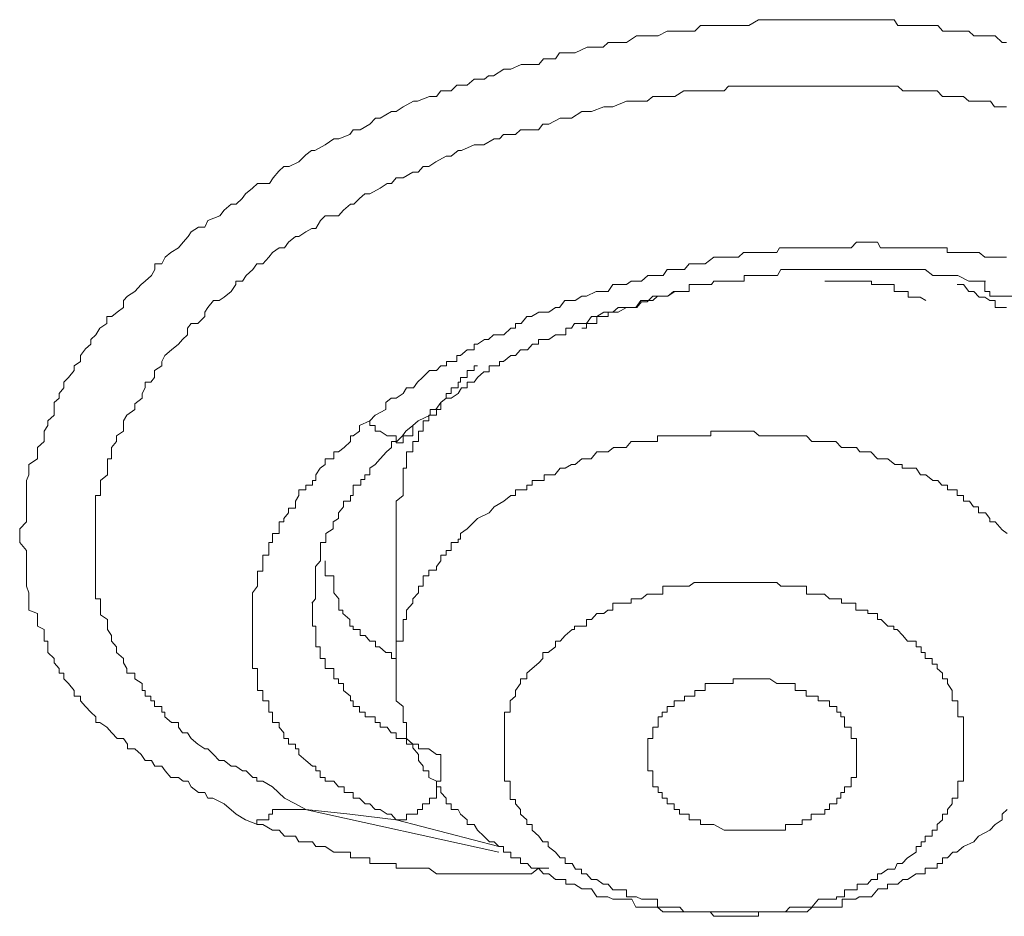
# Model space of a CAD drawing. Units: inches. Extents: x -600 to 570, y -123 to 722.
# Drawn here: x -17 to -13, y 548 to 552 of the extents above; entities that cross this region are included whole.
import ezdxf

# ---------------------------------------------------------------- set-up
doc = ezdxf.new("R2010")
doc.units = ezdxf.units.IN
doc.header["$MEASUREMENT"] = 0
doc.layers.add('图层 1', color=7, linetype='Continuous')

msp = doc.modelspace()

# ---------------------------------------------------------------- linework, layer by layer
at = {"layer": '图层 1', "color": 7, "lineweight": 9}
for points in [[(-15.962, 548.7363), (-16.0129, 548.7557), (-16.0517, 548.7799), (-16.1026, 548.8235), (-16.151, 548.8477), (-16.1728, 548.8477), (-16.185, 548.872), (-16.2116, 548.872), (-16.2431, 548.8962), (-16.2552, 548.9204), (-16.277, 548.9204), (-16.2964, 548.935), (-16.3279, 548.935), (-16.3521, 548.964), (-16.3667, 548.9834), (-16.3958, 548.9834), (-16.4103, 549.0076), (-16.4369, 549.0076), (-16.4539, 549.0319), (-16.4806, 549.0561), (-16.5121, 549.0561), (-16.5121, 549.0755), (-16.529, 549.0997), (-16.5557, 549.0997), (-16.5775, 549.1239), (-16.5993, 549.1482), (-16.6284, 549.1676), (-16.6453, 549.1676), (-16.6453, 549.1918), (-16.6671, 549.2112), (-16.6889, 549.2354), (-16.7107, 549.2596), (-16.7107, 549.279), (-16.7374, 549.279), (-16.7374, 549.3032), (-16.7616, 549.3323), (-16.781, 549.3517), (-16.781, 549.3759), (-16.8004, 549.3759), (-16.8004, 549.3953), (-16.8222, 549.4195), (-16.8222, 549.4389), (-16.8488, 549.4632), (-16.8488, 549.4874), (-16.8488, 549.5116), (-16.8634, 549.5116), (-16.8634, 549.5358), (-16.8634, 549.5601), (-16.8925, 549.5746), (-16.8925, 549.6037), (-16.8925, 549.6279), (-16.9288, 549.6425), (-16.9288, 549.6715), (-16.9288, 549.6909), (-16.9288, 549.7151), (-16.9385, 549.7442), (-16.9385, 549.7588), (-16.9385, 549.7878), (-16.9385, 549.8072), (-16.9385, 549.8266), (-16.9385, 549.8508), (-16.9385, 549.8751), (-16.9385, 549.8944), (-16.9676, 549.9284), (-16.9676, 549.9429), (-16.9676, 549.9671), (-16.9676, 549.9865), (-16.9385, 550.0156), (-16.9385, 550.0301), (-16.9385, 550.0544), (-16.9385, 550.0786), (-16.9385, 550.1028), (-16.9385, 550.127), (-16.9385, 550.1513), (-16.9385, 550.1707), (-16.9385, 550.19), (-16.9288, 550.2143), (-16.9288, 550.2433), (-16.9288, 550.2579), (-16.8925, 550.2821), (-16.8925, 550.3112), (-16.8925, 550.3306), (-16.8634, 550.3548), (-16.8634, 550.379), (-16.8634, 550.3984), (-16.8488, 550.4226), (-16.8488, 550.442), (-16.8222, 550.4663), (-16.8222, 550.4905), (-16.8222, 550.5196), (-16.8004, 550.5389), (-16.8004, 550.5583), (-16.781, 550.5826), (-16.781, 550.6068), (-16.7616, 550.6262), (-16.7374, 550.6553), (-16.7374, 550.6746), (-16.7107, 550.694), (-16.7107, 550.7182), (-16.6889, 550.7473), (-16.6671, 550.7667), (-16.6671, 550.7861), (-16.6453, 550.8055), (-16.6284, 550.8345), (-16.5993, 550.8539), (-16.5993, 550.883), (-16.5775, 550.883), (-16.5557, 550.9024), (-16.529, 550.9218), (-16.529, 550.9509), (-16.5121, 550.9702), (-16.4806, 550.9896), (-16.4539, 551.0187), (-16.4369, 551.0332), (-16.4103, 551.0575), (-16.3958, 551.0817), (-16.3958, 551.1059), (-16.3667, 551.1059), (-16.3521, 551.135), (-16.3279, 551.1544), (-16.2964, 551.1738), (-16.277, 551.198), (-16.2552, 551.2222), (-16.2431, 551.2416), (-16.2116, 551.261), (-16.185, 551.261), (-16.1728, 551.2901), (-16.122, 551.3094), (-16.1026, 551.3337), (-16.0735, 551.3579), (-16.0517, 551.3579), (-16.0275, 551.3821), (-16.0129, 551.4015), (-15.9838, 551.4257), (-15.962, 551.4451), (-15.9112, 551.4451), (-15.8966, 551.4694), (-15.8724, 551.4984), (-15.8506, 551.5178), (-15.8288, 551.5178), (-15.7876, 551.5372), (-15.7585, 551.5663), (-15.7343, 551.5857), (-15.7197, 551.5857), (-15.6761, 551.6099), (-15.6398, 551.6341), (-15.618, 551.6341), (-15.5719, 551.6535), (-15.5574, 551.6729), (-15.5283, 551.6729), (-15.4871, 551.6971), (-15.4629, 551.7214), (-15.4435, 551.7214), (-15.3951, 551.7504), (-15.3757, 551.7504), (-15.3466, 551.7698), (-15.303, 551.794), (-15.286, 551.794), (-15.2352, 551.8134), (-15.2061, 551.8134), (-15.1867, 551.8377), (-15.1431, 551.8377), (-15.1189, 551.8619), (-15.0752, 551.8619), (-15.0462, 551.8861), (-15.0026, 551.8861), (-14.9856, 551.9006), (-14.9638, 551.9006), (-14.9202, 551.9297), (-14.8911, 551.9297), (-14.8475, 551.9491), (-14.8233, 551.9491), (-14.7724, 551.9491), (-14.753, 551.9733), (-14.7021, 551.9733), (-14.6851, 551.9976), (-14.6343, 551.9976), (-14.6197, 551.9976), (-14.5688, 552.0218), (-14.547, 552.0218), (-14.501, 552.0218), (-14.4792, 552.0412), (-14.438, 552.0412), (-14.4017, 552.0412), (-14.3605, 552.0703), (-14.3387, 552.0703), (-14.2902, 552.0703), (-14.2684, 552.0703), (-14.2296, 552.0896), (-14.1787, 552.0896), (-14.1569, 552.0896), (-14.1133, 552.0896), (-14.0891, 552.1139), (-14.0455, 552.1139), (-14.0334, 552.1139), (-13.968, 552.1139), (-13.951, 552.1139), (-13.9074, 552.1139), (-13.8856, 552.1139), (-13.8444, 552.1381), (-13.8129, 552.1381), (-13.7668, 552.1381), (-13.7523, 552.1381), (-13.7111, 552.1381), (-13.6893, 552.1381), (-13.6433, 552.1381), (-13.6215, 552.1381), (-13.5633, 552.1381), (-13.5439, 552.1381), (-13.4955, 552.1381), (-13.4809, 552.1381), (-13.4301, 552.1381), (-13.4179, 552.1381), (-13.3671, 552.1381), (-13.3404, 552.1381), (-13.3283, 552.1381), (-13.2701, 552.1381), (-13.2556, 552.1139), (-13.212, 552.1139), (-13.1805, 552.1139), (-13.1587, 552.1139), (-13.1078, 552.1139), (-13.086, 552.1139), (-13.0642, 552.0896), (-13.0278, 552.0896), (-13.0036, 552.0896), (-12.9552, 552.0896), (-12.9334, 552.0703), (-12.9115, 552.0703), (-12.8873, 552.0703), (-12.8437, 552.0703), (-12.8146, 552.0412), (-12.7952, 552.0412)], [(-15.7585, 548.7993), (-15.8021, 548.8235), (-15.8482, 548.8477), (-15.899, 548.8962), (-15.9402, 548.9204), (-15.9645, 548.9204), (-15.9645, 548.935), (-15.9814, 548.935), (-16.0105, 548.964), (-16.025, 548.964), (-16.0541, 548.9834), (-16.0735, 548.9834), (-16.1026, 549.0076), (-16.1244, 549.0076), (-16.1486, 549.0319), (-16.1728, 549.0561), (-16.185, 549.0561), (-16.214, 549.0755), (-16.2431, 549.0997), (-16.2576, 549.1239), (-16.2794, 549.1239), (-16.2964, 549.1482), (-16.2964, 549.1676), (-16.3255, 549.1676), (-16.3546, 549.1918), (-16.3546, 549.2112), (-16.3667, 549.2112), (-16.3667, 549.2354), (-16.3982, 549.2354), (-16.3982, 549.2596), (-16.4127, 549.2596), (-16.4127, 549.279), (-16.4369, 549.279), (-16.4369, 549.3032), (-16.4491, 549.3032), (-16.4491, 549.3323), (-16.4806, 549.3517), (-16.4806, 549.3759), (-16.5145, 549.3759), (-16.5145, 549.3953), (-16.529, 549.4195), (-16.529, 549.4389), (-16.5581, 549.4632), (-16.5581, 549.4874), (-16.5799, 549.5116), (-16.5799, 549.5358), (-16.5969, 549.5601), (-16.5969, 549.5746), (-16.5969, 549.6037), (-16.6259, 549.6231), (-16.6259, 549.6425), (-16.6259, 549.6715), (-16.6259, 549.6909), (-16.6477, 549.6909), (-16.6477, 549.7151), (-16.6477, 549.7442), (-16.6477, 549.7588), (-16.6477, 549.7878), (-16.6477, 549.8072), (-16.6477, 549.8266), (-16.6477, 549.8508), (-16.6477, 549.8751), (-16.6477, 549.8944), (-16.6477, 549.9284), (-16.6477, 549.9429), (-16.6477, 549.9671), (-16.6477, 549.9865), (-16.6477, 550.0156), (-16.6477, 550.0301), (-16.6477, 550.0544), (-16.6477, 550.0786), (-16.6477, 550.1028), (-16.6477, 550.127), (-16.6259, 550.127), (-16.6259, 550.1513), (-16.6259, 550.1707), (-16.6259, 550.19), (-16.5969, 550.2143), (-16.5969, 550.2433), (-16.5969, 550.2579), (-16.5969, 550.2821), (-16.5799, 550.2821), (-16.5799, 550.3112), (-16.5799, 550.3306), (-16.5581, 550.3548), (-16.5581, 550.379), (-16.529, 550.3984), (-16.529, 550.4226), (-16.529, 550.442), (-16.5145, 550.4663), (-16.4806, 550.4905), (-16.4806, 550.5147), (-16.4491, 550.5389), (-16.4491, 550.5583), (-16.4369, 550.5826), (-16.4369, 550.6068), (-16.4127, 550.6068), (-16.3982, 550.6262), (-16.3982, 550.6553), (-16.3667, 550.6746), (-16.3667, 550.694), (-16.3546, 550.7182), (-16.3255, 550.7425), (-16.2964, 550.7667), (-16.2794, 550.7861), (-16.2576, 550.8055), (-16.2576, 550.8345), (-16.2431, 550.8539), (-16.214, 550.8539), (-16.185, 550.883), (-16.185, 550.9024), (-16.1728, 550.9218), (-16.1486, 550.9509), (-16.1244, 550.9509), (-16.1026, 550.9654), (-16.0735, 550.9896), (-16.0541, 551.0187), (-16.0541, 551.0332), (-16.025, 551.0332), (-16.0105, 551.0575), (-15.9814, 551.0817), (-15.9645, 551.1059), (-15.9402, 551.1059), (-15.9136, 551.135), (-15.899, 551.1544), (-15.87, 551.1738), (-15.8482, 551.1738), (-15.8312, 551.198), (-15.8021, 551.2222), (-15.7876, 551.2222), (-15.7585, 551.2416), (-15.7319, 551.2561), (-15.7149, 551.2561), (-15.6955, 551.2901), (-15.6761, 551.3094), (-15.6204, 551.3094), (-15.5986, 551.3337), (-15.5695, 551.3579), (-15.555, 551.3579), (-15.5308, 551.3821), (-15.509, 551.4015), (-15.4871, 551.4015), (-15.4435, 551.4257), (-15.4145, 551.4451), (-15.3951, 551.4451), (-15.3757, 551.4694), (-15.3466, 551.4694), (-15.3054, 551.4936), (-15.2836, 551.4936), (-15.2618, 551.5178), (-15.2376, 551.5178), (-15.2085, 551.5372), (-15.1649, 551.5614), (-15.1431, 551.5614), (-15.114, 551.5857), (-15.0995, 551.5857), (-15.0462, 551.6099), (-15.0316, 551.6099), (-15.005, 551.6099), (-14.9614, 551.6341), (-14.9396, 551.6341), (-14.9226, 551.6535), (-14.8717, 551.6535), (-14.8499, 551.6729), (-14.8208, 551.6729), (-14.7748, 551.6729), (-14.7554, 551.6971), (-14.7312, 551.6971), (-14.6827, 551.7214), (-14.6585, 551.7214), (-14.6343, 551.7214), (-14.5907, 551.7504), (-14.5713, 551.7504), (-14.5495, 551.7504), (-14.4986, 551.7698), (-14.4816, 551.7698), (-14.4598, 551.7698), (-14.4017, 551.794), (-14.3823, 551.794), (-14.358, 551.794), (-14.3144, 551.794), (-14.2902, 551.8134), (-14.249, 551.8134), (-14.2272, 551.8134), (-14.1981, 551.8134), (-14.1594, 551.8377), (-14.1376, 551.8377), (-14.1158, 551.8377), (-14.0649, 551.8377), (-14.0431, 551.8377), (-13.9898, 551.8377), (-13.9704, 551.857), (-13.9486, 551.857), (-13.905, 551.857), (-13.888, 551.857), (-13.8662, 551.857), (-13.8153, 551.857), (-13.7935, 551.857), (-13.7644, 551.857), (-13.7329, 551.857), (-13.7111, 551.857), (-13.6602, 551.857), (-13.6409, 551.857), (-13.6166, 551.857), (-13.5657, 551.857), (-13.5439, 551.857), (-13.5149, 551.857), (-13.4931, 551.857), (-13.4494, 551.857), (-13.4325, 551.857), (-13.4179, 551.857), (-13.3671, 551.857), (-13.3404, 551.857), (-13.3234, 551.857), (-13.2992, 551.857), (-13.2556, 551.857), (-13.2338, 551.8377), (-13.2144, 551.8377), (-13.1781, 551.8377), (-13.1393, 551.8377), (-13.1078, 551.8377), (-13.0884, 551.8377), (-13.0666, 551.8134), (-13.0448, 551.8134), (-13.0012, 551.8134), (-12.977, 551.8134), (-12.9552, 551.794), (-12.9334, 551.794), (-12.914, 551.794), (-12.8631, 551.794), (-12.8461, 551.7698), (-12.817, 551.7698), (-12.7952, 551.7698)], [(-12.7952, 551.135), (-12.8146, 551.135), (-12.8437, 551.135), (-12.8655, 551.135), (-12.8873, 551.135), (-12.9115, 551.1544), (-12.9334, 551.1544), (-12.9552, 551.1544), (-12.977, 551.1544), (-13.0036, 551.1544), (-13.0278, 551.1544), (-13.0472, 551.1544), (-13.0472, 551.1738), (-13.0642, 551.1738), (-13.0884, 551.1738), (-13.1078, 551.1738), (-13.1369, 551.1738), (-13.1611, 551.1738), (-13.1805, 551.1738), (-13.212, 551.1738), (-13.2338, 551.1738), (-13.2556, 551.1738), (-13.2701, 551.1738), (-13.2968, 551.1738), (-13.3283, 551.1738), (-13.3404, 551.198), (-13.3671, 551.198), (-13.3816, 551.198), (-13.4179, 551.198), (-13.4301, 551.198), (-13.4519, 551.1738), (-13.4809, 551.1738), (-13.4955, 551.1738), (-13.5124, 551.1738), (-13.5439, 551.1738), (-13.5633, 551.1738), (-13.5924, 551.1738), (-13.6215, 551.1738), (-13.6602, 551.1738), (-13.6893, 551.1738), (-13.7111, 551.1738), (-13.7305, 551.1738), (-13.7547, 551.1738), (-13.7668, 551.1544), (-13.7935, 551.1544), (-13.8129, 551.1544), (-13.8444, 551.1544), (-13.8638, 551.1544), (-13.8856, 551.1544), (-13.9074, 551.1544), (-13.9292, 551.135), (-13.9461, 551.135), (-13.968, 551.135), (-13.9898, 551.135), (-14.0334, 551.135), (-14.0697, 551.1059), (-14.0891, 551.1059), (-14.1133, 551.1059), (-14.1376, 551.1059), (-14.1569, 551.0817), (-14.1787, 551.0817), (-14.203, 551.0817), (-14.2296, 551.0817), (-14.2466, 551.0575), (-14.2684, 551.0575), (-14.2902, 551.0575), (-14.312, 551.0575), (-14.3387, 551.0332), (-14.3629, 551.0332), (-14.3823, 551.0332), (-14.4017, 551.0187), (-14.438, 551.0187), (-14.4598, 551.0187), (-14.4792, 550.9896), (-14.5034, 550.9896), (-14.5301, 550.9896), (-14.5713, 550.9702), (-14.5907, 550.9702), (-14.6197, 550.9509), (-14.6343, 550.9509), (-14.6633, 550.9509), (-14.6851, 550.9218), (-14.7021, 550.9218), (-14.7312, 550.9024), (-14.753, 550.9024), (-14.7724, 550.9024), (-14.8039, 550.883), (-14.8233, 550.883), (-14.8475, 550.8539), (-14.8717, 550.8539), (-14.8717, 550.8345), (-14.8911, 550.8345), (-14.9202, 550.8055), (-14.942, 550.8055), (-14.9638, 550.8055), (-14.9856, 550.7861), (-15.0026, 550.7861), (-15.0316, 550.7667), (-15.0462, 550.7667), (-15.0462, 550.7425), (-15.0752, 550.7425), (-15.1043, 550.7182), (-15.1189, 550.7182), (-15.1189, 550.694), (-15.1431, 550.694), (-15.1625, 550.694), (-15.1625, 550.6746), (-15.1867, 550.6746), (-15.2061, 550.6553), (-15.2352, 550.6553), (-15.2642, 550.6262), (-15.286, 550.6068), (-15.303, 550.5826), (-15.3321, 550.5826), (-15.3466, 550.5583), (-15.3757, 550.5389), (-15.3975, 550.5389), (-15.4193, 550.5196), (-15.4193, 550.4905), (-15.4653, 550.4663), (-15.4871, 550.442)], [(-12.6765, 551.1059), (-12.6765, 551.0817), (-12.7032, 551.0575), (-12.7032, 551.0332), (-12.7201, 551.0332), (-12.7201, 551.0187), (-12.7201, 550.9896), (-12.7468, 550.9896), (-12.7468, 550.9702), (-12.7637, 550.9702), (-12.7952, 550.9702), (-12.8146, 550.9702), (-12.8437, 550.9702), (-12.8655, 550.9702), (-12.8655, 550.9896), (-12.8873, 550.9896), (-12.8873, 551.0187), (-12.8873, 551.0332)], [(-15.3054, 550.4226), (-15.2836, 550.442), (-15.2327, 550.4663), (-15.2327, 550.4905), (-15.2085, 550.4905), (-15.1867, 550.5196), (-15.1649, 550.5389), (-15.1431, 550.5389), (-15.114, 550.5583), (-15.0995, 550.5826), (-15.0752, 550.5826), (-15.0752, 550.6068), (-15.0462, 550.6068), (-15.0316, 550.6262), (-15.005, 550.6504), (-14.9832, 550.6504), (-14.9832, 550.6746), (-14.9614, 550.6746), (-14.9396, 550.6746), (-14.9396, 550.694), (-14.9226, 550.694), (-14.8911, 550.7182), (-14.8717, 550.7182), (-14.8499, 550.7425), (-14.8208, 550.7425), (-14.799, 550.7667), (-14.7748, 550.7667), (-14.7748, 550.7861), (-14.753, 550.7861), (-14.7312, 550.7861), (-14.7021, 550.8055), (-14.6827, 550.8055), (-14.6585, 550.8055), (-14.6585, 550.8345), (-14.6343, 550.8345), (-14.6221, 550.8539), (-14.5907, 550.8539), (-14.5713, 550.8539), (-14.5495, 550.883), (-14.5277, 550.883), (-14.4986, 550.9024), (-14.4816, 550.9024), (-14.4598, 550.9024), (-14.438, 550.9218), (-14.4017, 550.9218), (-14.3823, 550.9218), (-14.358, 550.9218), (-14.3387, 550.946), (-14.3144, 550.946), (-14.2902, 550.9702), (-14.2708, 550.9702), (-14.249, 550.9702), (-14.2272, 550.9702), (-14.1981, 550.9896), (-14.1812, 550.9896), (-14.1594, 550.9896), (-14.1376, 550.9896), (-14.1376, 551.0187), (-14.1158, 551.0187), (-14.0867, 551.0187), (-14.0649, 551.0187), (-14.0431, 551.0187), (-14.0334, 551.0332), (-13.9898, 551.0332), (-13.9704, 551.0332), (-13.9486, 551.0332), (-13.9268, 551.0332), (-13.905, 551.0332), (-13.905, 551.0575), (-13.888, 551.0575), (-13.8662, 551.0575), (-13.8444, 551.0575), (-13.8153, 551.0575), (-13.7935, 551.0575), (-13.7644, 551.0575), (-13.7499, 551.0817), (-13.7329, 551.0817), (-13.7111, 551.0817), (-13.6893, 551.0817), (-13.6602, 551.0817), (-13.6409, 551.0817), (-13.6166, 551.0817), (-13.59, 551.0817), (-13.5657, 551.0817), (-13.5439, 551.0817), (-13.5149, 551.0817), (-13.4931, 551.0817), (-13.4785, 551.0817), (-13.4494, 551.0817), (-13.4325, 551.0817), (-13.4179, 551.0817), (-13.3816, 551.0817), (-13.3671, 551.0817), (-13.3404, 551.0817), (-13.3234, 551.0817), (-13.2968, 551.0817), (-13.2726, 551.0817), (-13.2556, 551.0817), (-13.2338, 551.0817), (-13.2144, 551.0817), (-13.1781, 551.0817), (-13.1563, 551.0817), (-13.1393, 551.0817), (-13.1078, 551.0575), (-13.0884, 551.0575), (-13.0666, 551.0575), (-13.0448, 551.0575), (-13.023, 551.0575), (-13.0012, 551.0575), (-12.9552, 551.0332), (-12.9334, 551.0332), (-12.8849, 551.0332)], [(-14.5907, 550.8345), (-14.5713, 550.8345), (-14.5713, 550.8539), (-14.547, 550.8539), (-14.5277, 550.8539), (-14.5277, 550.883), (-14.5034, 550.883), (-14.4792, 550.883), (-14.4792, 550.9024), (-14.4598, 550.9024), (-14.438, 550.9024), (-14.4017, 550.9218), (-14.3799, 550.9218), (-14.3629, 550.9218), (-14.3411, 550.9509), (-14.312, 550.9509), (-14.2902, 550.9509), (-14.2708, 550.9702), (-14.2466, 550.9702), (-14.2272, 550.9702), (-14.203, 550.9896), (-14.1787, 550.9896), (-14.1569, 550.9896), (-14.1376, 550.9896), (-14.1376, 551.0187), (-14.1158, 551.0187), (-14.0867, 551.0187), (-14.0697, 551.0187), (-14.0479, 551.0187)], [(-13.5633, 551.0332), (-13.5439, 551.0332), (-13.5124, 551.0332), (-13.4906, 551.0332), (-13.4809, 551.0332), (-13.4519, 551.0332), (-13.4301, 551.0332), (-13.4179, 551.0332), (-13.3816, 551.0332), (-13.3671, 551.0332), (-13.3671, 551.0187), (-13.3404, 551.0187), (-13.3283, 551.0187), (-13.2968, 551.0187), (-13.2701, 551.0187), (-13.2701, 550.9896), (-13.2556, 550.9896), (-13.2338, 550.9896), (-13.212, 550.9896), (-13.212, 550.9654), (-13.1805, 550.9654), (-13.1611, 550.9654), (-13.1369, 550.9509)], [(-12.7952, 550.9218), (-12.8146, 550.9218), (-12.8437, 550.9218), (-12.8437, 550.9509), (-12.8655, 550.9509), (-12.8873, 550.9654), (-12.9115, 550.9654), (-12.9334, 550.9896), (-12.9552, 550.9896), (-12.977, 551.0187), (-13.0036, 551.0187)], [(-15.0316, 550.6746), (-15.0462, 550.6746), (-15.0462, 550.6553), (-15.0752, 550.6553), (-15.0752, 550.6262), (-15.1043, 550.6262), (-15.1043, 550.6068), (-15.114, 550.6068), (-15.114, 550.5826), (-15.1431, 550.5826), (-15.1431, 550.5583), (-15.1649, 550.5583), (-15.1649, 550.5389), (-15.1867, 550.5196), (-15.1867, 550.4905), (-15.2061, 550.4905), (-15.2061, 550.4663), (-15.2376, 550.4663), (-15.2376, 550.442), (-15.2618, 550.442), (-15.2618, 550.4226), (-15.2618, 550.3984), (-15.2812, 550.3984), (-15.2812, 550.379), (-15.2812, 550.3548), (-15.3054, 550.3548), (-15.3054, 550.3306), (-15.3054, 550.3112), (-15.3321, 550.3112), (-15.3321, 550.2821), (-15.3321, 550.2579), (-15.3321, 550.2433), (-15.3466, 550.2433), (-15.3466, 550.2143), (-15.3466, 550.19), (-15.3466, 550.1707), (-15.3466, 550.1513), (-15.3466, 550.127), (-15.3757, 550.1028), (-15.3757, 550.0786), (-15.3757, 550.0544)], [(-15.4871, 550.442), (-15.5308, 550.4226), (-15.5308, 550.3984), (-15.5574, 550.379), (-15.5695, 550.379), (-15.5695, 550.3548), (-15.5962, 550.3306), (-15.6204, 550.3112), (-15.6398, 550.3112), (-15.6398, 550.2821), (-15.6761, 550.2821), (-15.6761, 550.2579), (-15.6979, 550.2433), (-15.7149, 550.2143), (-15.7149, 550.19), (-15.7294, 550.19), (-15.7294, 550.1707), (-15.7585, 550.1707), (-15.7585, 550.1513), (-15.7876, 550.1513), (-15.7876, 550.127), (-15.8021, 550.1028), (-15.8021, 550.0737), (-15.8312, 550.0737), (-15.8312, 550.0544), (-15.8506, 550.0301), (-15.8506, 550.0156), (-15.87, 550.0156), (-15.87, 549.9865), (-15.87, 549.9671), (-15.899, 549.9671), (-15.899, 549.9429), (-15.899, 549.9284), (-15.9136, 549.9284), (-15.9136, 549.8944), (-15.9136, 549.8751), (-15.9402, 549.8751), (-15.9402, 549.8508), (-15.9402, 549.8266), (-15.9402, 549.8072), (-15.962, 549.8072), (-15.962, 549.7878), (-15.962, 549.7588), (-15.962, 549.7442), (-15.9838, 549.7151), (-15.9838, 549.6909), (-15.9838, 549.6715), (-15.9838, 549.6425), (-15.9838, 549.6231), (-15.9838, 549.6037), (-15.9838, 549.5746), (-15.9838, 549.5601), (-15.9838, 549.5358), (-15.9838, 549.5116), (-15.9838, 549.4874), (-15.9838, 549.4632), (-15.9838, 549.4389), (-15.9838, 549.4195), (-15.9838, 549.3953), (-15.962, 549.3953), (-15.962, 549.3759), (-15.962, 549.3517), (-15.962, 549.3323), (-15.962, 549.3032), (-15.9402, 549.3032), (-15.9402, 549.279), (-15.9402, 549.2596), (-15.9136, 549.2596), (-15.9136, 549.2354), (-15.9136, 549.2112), (-15.899, 549.2112), (-15.899, 549.1918), (-15.899, 549.1676), (-15.87, 549.1676), (-15.87, 549.1482), (-15.8506, 549.1239), (-15.8506, 549.0997), (-15.8312, 549.0997), (-15.8312, 549.0755), (-15.8021, 549.0755), (-15.8021, 549.0561), (-15.7876, 549.0561), (-15.7876, 549.0319), (-15.7585, 549.0076), (-15.7294, 548.9834), (-15.7149, 548.9834), (-15.7149, 548.964), (-15.6979, 548.964), (-15.6979, 548.935), (-15.6761, 548.935), (-15.6761, 548.9204), (-15.6398, 548.9204), (-15.6204, 548.8962), (-15.5962, 548.8962), (-15.5962, 548.872), (-15.5695, 548.872), (-15.5574, 548.872), (-15.5574, 548.8477), (-15.5308, 548.8477), (-15.5065, 548.8235), (-15.4871, 548.8235), (-15.4653, 548.7993), (-15.4435, 548.7993), (-15.4145, 548.7799), (-15.3975, 548.7799), (-15.3757, 548.7557)], [(-15.3054, 550.4226), (-15.3054, 550.3984), (-15.3054, 550.379), (-15.3321, 550.379), (-15.3466, 550.379), (-15.3466, 550.35), (-15.3757, 550.35), (-15.3757, 550.379), (-15.3951, 550.379), (-15.4145, 550.379), (-15.4435, 550.3984), (-15.4653, 550.3984), (-15.4653, 550.4226), (-15.4871, 550.4226), (-15.4871, 550.442)], [(-15.7319, 549.6715), (-15.7173, 549.6909), (-15.7173, 549.7151), (-15.7173, 549.7491), (-15.7173, 549.7588), (-15.7173, 549.7878), (-15.7173, 549.8072), (-15.7173, 549.8266), (-15.6955, 549.8508), (-15.6955, 549.8751), (-15.6955, 549.8896), (-15.6955, 549.9284), (-15.6737, 549.9284), (-15.6737, 549.9429), (-15.6737, 549.9671), (-15.6422, 549.9865), (-15.6422, 550.0156), (-15.6204, 550.0301), (-15.6204, 550.0544), (-15.5986, 550.0786), (-15.5986, 550.1028), (-15.5695, 550.1028), (-15.5695, 550.127), (-15.5574, 550.127), (-15.5574, 550.1513), (-15.5574, 550.1707), (-15.5259, 550.1707), (-15.5259, 550.1949), (-15.509, 550.1949), (-15.509, 550.2143), (-15.4871, 550.2143), (-15.4871, 550.2433), (-15.4653, 550.2579), (-15.4435, 550.2821), (-15.4169, 550.3112), (-15.3951, 550.3306), (-15.3951, 550.3548), (-15.3733, 550.3548), (-15.349, 550.379), (-15.3345, 550.3984), (-15.3054, 550.4226)], [(-12.7928, 549.9671), (-12.8146, 549.9817), (-12.8437, 550.0156), (-12.8655, 550.0156), (-12.8655, 550.0301), (-12.8849, 550.0544), (-12.914, 550.0544), (-12.914, 550.0786), (-12.9358, 550.0786), (-12.9527, 550.1028), (-12.977, 550.1028), (-12.977, 550.127), (-13.0036, 550.127), (-13.0036, 550.1513), (-13.0254, 550.1513), (-13.0448, 550.1513), (-13.0448, 550.1707), (-13.069, 550.1707), (-13.086, 550.19), (-13.1078, 550.19), (-13.1369, 550.2143), (-13.1587, 550.2143), (-13.1781, 550.2433), (-13.2144, 550.2433), (-13.2362, 550.2433), (-13.2362, 550.2579), (-13.2532, 550.2579), (-13.2677, 550.2579), (-13.2968, 550.2821), (-13.3259, 550.2821), (-13.3404, 550.2821), (-13.3695, 550.3112), (-13.384, 550.3112), (-13.4155, 550.3112), (-13.4301, 550.3306), (-13.4519, 550.3306), (-13.4809, 550.3306), (-13.4931, 550.3306), (-13.5173, 550.3548), (-13.5415, 550.3548), (-13.5609, 550.3548), (-13.5924, 550.3548), (-13.619, 550.3548), (-13.6409, 550.379), (-13.6627, 550.379), (-13.6869, 550.379), (-13.7087, 550.379), (-13.7305, 550.379), (-13.7523, 550.379), (-13.7668, 550.379), (-13.7935, 550.379), (-13.8177, 550.379), (-13.842, 550.379), (-13.8638, 550.3984), (-13.8856, 550.3984), (-13.9074, 550.3984), (-13.9268, 550.3984), (-13.951, 550.3984), (-13.9704, 550.3984), (-13.9873, 550.3984), (-14.0334, 550.3984), (-14.0455, 550.3984), (-14.0455, 550.379), (-14.0673, 550.379), (-14.0867, 550.379), (-14.1182, 550.379), (-14.1351, 550.379), (-14.1569, 550.379), (-14.1787, 550.379), (-14.2006, 550.379), (-14.2272, 550.379), (-14.2514, 550.379), (-14.2708, 550.379), (-14.2708, 550.3548), (-14.2902, 550.3548), (-14.3096, 550.3548), (-14.3387, 550.3548), (-14.3605, 550.3548), (-14.3823, 550.3548), (-14.4041, 550.3306), (-14.4356, 550.3306), (-14.4574, 550.3306), (-14.4792, 550.3112), (-14.501, 550.3112), (-14.5277, 550.3112), (-14.5519, 550.2821), (-14.5713, 550.2821), (-14.5907, 550.2821), (-14.6197, 550.2579), (-14.6343, 550.2579), (-14.6609, 550.2433), (-14.6827, 550.2433), (-14.7045, 550.2143), (-14.7288, 550.2143), (-14.7506, 550.2143), (-14.7506, 550.19), (-14.7724, 550.19), (-14.8014, 550.19), (-14.8014, 550.1707), (-14.8233, 550.1707), (-14.8233, 550.1513), (-14.8523, 550.1513), (-14.8717, 550.1513), (-14.8717, 550.127), (-14.8911, 550.127), (-14.9202, 550.1028), (-14.9614, 550.0786), (-14.9832, 550.0544), (-15.0316, 550.0301)], [(-15.3757, 550.0544), (-15.3757, 549.3759)], [(-15.0316, 550.0301), (-15.0462, 550.0156), (-15.0752, 549.9865), (-15.1043, 549.9671), (-15.1043, 549.9429), (-15.114, 549.9429), (-15.114, 549.9284), (-15.1431, 549.9284), (-15.1431, 549.8944), (-15.1649, 549.8944), (-15.1649, 549.8751), (-15.1867, 549.8751), (-15.1867, 549.8508), (-15.2061, 549.8266), (-15.2061, 549.8121), (-15.2376, 549.8121), (-15.2376, 549.7878), (-15.2618, 549.7878), (-15.2618, 549.7588), (-15.2618, 549.7442), (-15.2812, 549.7442), (-15.2812, 549.7151), (-15.3054, 549.6909), (-15.3054, 549.6715), (-15.3321, 549.6425), (-15.3321, 549.6279), (-15.3321, 549.6037), (-15.3466, 549.6037), (-15.3466, 549.5746), (-15.3466, 549.5601), (-15.3466, 549.5358), (-15.3466, 549.5116), (-15.3757, 549.5116), (-15.3757, 549.4874), (-15.3757, 549.4632), (-15.3757, 549.4389), (-15.3757, 549.4195), (-15.3757, 549.3953), (-15.3757, 549.3759), (-15.3757, 549.3517), (-15.3757, 549.3323), (-15.3757, 549.3032), (-15.3757, 549.279), (-15.3757, 549.2596), (-15.3466, 549.2354), (-15.3466, 549.2112), (-15.3466, 549.1918), (-15.3466, 549.1676), (-15.3321, 549.1676), (-15.3321, 549.1482), (-15.3321, 549.1239), (-15.3321, 549.0997), (-15.3054, 549.0755), (-15.3054, 549.0609), (-15.2812, 549.0319), (-15.2812, 549.0076), (-15.2618, 548.9834), (-15.2618, 548.964), (-15.2376, 548.964), (-15.2376, 548.935), (-15.2061, 548.9204), (-15.2061, 548.8962), (-15.1867, 548.8962), (-15.1867, 548.872), (-15.1649, 548.8477), (-15.1649, 548.8235), (-15.1431, 548.8235), (-15.1431, 548.7993), (-15.114, 548.7993), (-15.1043, 548.7799), (-15.0752, 548.7557), (-15.0752, 548.7363), (-15.0462, 548.7363), (-15.0316, 548.712), (-15.005, 548.6878), (-14.9807, 548.6636), (-14.9614, 548.6636), (-14.942, 548.6442), (-14.9226, 548.6442), (-14.9226, 548.62), (-14.8911, 548.62), (-14.8911, 548.5957), (-14.8717, 548.5957), (-14.8499, 548.5957), (-14.8499, 548.5715), (-14.8208, 548.5715), (-14.8039, 548.5521), (-14.7748, 548.5521), (-14.753, 548.5279), (-14.7312, 548.5279), (-14.7021, 548.5037), (-14.6803, 548.5037), (-14.6585, 548.5037), (-14.6585, 548.4843), (-14.6343, 548.4843), (-14.6221, 548.4843), (-14.5907, 548.4649), (-14.5713, 548.4649), (-14.5495, 548.4649), (-14.5277, 548.431), (-14.5034, 548.431), (-14.4816, 548.431), (-14.4598, 548.4213), (-14.438, 548.4213), (-14.4017, 548.4213), (-14.3799, 548.4213), (-14.3629, 548.3874), (-14.3411, 548.3874), (-14.312, 548.3874), (-14.2902, 548.3874), (-14.2708, 548.3874), (-14.249, 548.368), (-14.2272, 548.368), (-14.203, 548.368), (-14.1812, 548.368), (-14.1569, 548.368), (-14.1376, 548.368), (-14.1158, 548.368), (-14.0867, 548.368), (-14.0649, 548.368), (-14.0479, 548.368), (-14.0334, 548.3486), (-13.9898, 548.3486), (-13.9704, 548.3486), (-13.9486, 548.3486), (-13.9268, 548.3486), (-13.9074, 548.3486), (-13.888, 548.3486), (-13.8638, 548.3486), (-13.8444, 548.3486), (-13.8444, 548.368), (-13.8153, 548.368), (-13.7935, 548.368), (-13.7644, 548.368), (-13.7547, 548.368), (-13.7329, 548.368), (-13.7111, 548.368), (-13.6893, 548.368), (-13.6602, 548.368), (-13.6384, 548.368), (-13.6166, 548.3874), (-13.5924, 548.3874), (-13.5633, 548.3874), (-13.5439, 548.3874), (-13.5149, 548.3874), (-13.4906, 548.3874), (-13.4906, 548.4213), (-13.4785, 548.4213), (-13.4543, 548.4213), (-13.4325, 548.4213), (-13.4179, 548.431), (-13.3816, 548.431), (-13.3671, 548.431), (-13.338, 548.4649), (-13.3234, 548.4649), (-13.2992, 548.4649), (-13.2992, 548.4843), (-13.2701, 548.4843), (-13.2556, 548.4843), (-13.2338, 548.5037), (-13.2144, 548.5037), (-13.1781, 548.5279), (-13.1611, 548.5279), (-13.1393, 548.5279), (-13.1393, 548.5521), (-13.1078, 548.5521), (-13.0884, 548.5521), (-13.0884, 548.5715), (-13.0666, 548.5715), (-13.0666, 548.5957), (-13.0448, 548.5957), (-13.023, 548.62), (-13.006, 548.62), (-12.977, 548.6442), (-12.9334, 548.6636), (-12.914, 548.6878), (-12.8655, 548.712)], [(-15.6761, 549.8508), (-15.6761, 549.8266), (-15.6761, 549.8072), (-15.6761, 549.7878), (-15.6398, 549.7878), (-15.6398, 549.7588), (-15.6398, 549.7442), (-15.6398, 549.7151), (-15.618, 549.6909), (-15.618, 549.6715), (-15.618, 549.6425), (-15.601, 549.6425), (-15.601, 549.6279), (-15.5719, 549.6037), (-15.5719, 549.5746), (-15.5574, 549.5746), (-15.5574, 549.5601), (-15.5283, 549.5601), (-15.5283, 549.5358), (-15.5065, 549.5358), (-15.4871, 549.5116), (-15.4629, 549.5116), (-15.4629, 549.4874), (-15.446, 549.4874), (-15.4193, 549.4632), (-15.3951, 549.4632), (-15.3951, 549.4389), (-15.3757, 549.4389)], [(-13.2144, 548.5957), (-13.1781, 548.62), (-13.1781, 548.6442), (-13.1563, 548.6442), (-13.1563, 548.6636), (-13.1393, 548.6636), (-13.1393, 548.6878), (-13.1102, 548.6878), (-13.1102, 548.712), (-13.0884, 548.712), (-13.0884, 548.7363), (-13.0666, 548.7557), (-13.0666, 548.7799), (-13.0448, 548.7799), (-13.0448, 548.7993), (-13.0254, 548.8235), (-13.0254, 548.8477), (-13.0012, 548.8477), (-13.0012, 548.872), (-13.0012, 548.8962), (-13.0012, 548.9204), (-12.977, 548.9204), (-12.977, 548.935), (-12.977, 548.964), (-12.977, 548.9834), (-12.977, 549.0076), (-12.977, 549.0319), (-12.977, 549.0561), (-12.977, 549.0755), (-12.977, 549.0997), (-12.977, 549.1239), (-12.977, 549.1482), (-12.977, 549.1676), (-12.977, 549.1918), (-13.0012, 549.1918), (-13.0012, 549.2112), (-13.0012, 549.2354), (-13.0012, 549.2596), (-13.0254, 549.2596), (-13.0254, 549.279), (-13.0254, 549.3032), (-13.0448, 549.3323), (-13.0448, 549.3517), (-13.0666, 549.3517), (-13.0666, 549.3759), (-13.0884, 549.3953), (-13.0884, 549.4147), (-13.1102, 549.4147), (-13.1102, 549.4389), (-13.1393, 549.4389), (-13.1393, 549.4632), (-13.1563, 549.4632), (-13.1563, 549.4874), (-13.1781, 549.4874), (-13.1781, 549.5116), (-13.2144, 549.5116), (-13.2338, 549.5358), (-13.258, 549.5601), (-13.2726, 549.5601), (-13.2726, 549.5746), (-13.2968, 549.5746), (-13.3259, 549.6037), (-13.3404, 549.6037), (-13.3404, 549.6279), (-13.3671, 549.6279), (-13.3816, 549.6279), (-13.3816, 549.6425), (-13.4179, 549.6425), (-13.4325, 549.6425), (-13.4325, 549.6715), (-13.4494, 549.6715), (-13.4809, 549.6715), (-13.4931, 549.6715), (-13.4931, 549.6909), (-13.5149, 549.6909), (-13.5439, 549.6909), (-13.5657, 549.7103), (-13.59, 549.7103), (-13.619, 549.7103), (-13.6409, 549.7103), (-13.6409, 549.7442), (-13.6602, 549.7442), (-13.6893, 549.7442), (-13.7111, 549.7442), (-13.7329, 549.7442), (-13.7499, 549.7442), (-13.7668, 549.7588), (-13.7935, 549.7588), (-13.8153, 549.7588), (-13.8444, 549.7588), (-13.8662, 549.7588), (-13.8831, 549.7588), (-13.905, 549.7588), (-13.9268, 549.7588), (-13.9486, 549.7588), (-13.9704, 549.7588), (-13.9898, 549.7588), (-14.0334, 549.7588), (-14.0431, 549.7588), (-14.0673, 549.7588), (-14.0867, 549.7588), (-14.1158, 549.7588), (-14.1376, 549.7442), (-14.1594, 549.7442), (-14.1812, 549.7442), (-14.1981, 549.7442), (-14.2272, 549.7442), (-14.249, 549.7442), (-14.249, 549.7103), (-14.2708, 549.7103), (-14.2926, 549.7103), (-14.3144, 549.7103), (-14.3387, 549.6909), (-14.358, 549.6909), (-14.3823, 549.6909), (-14.3823, 549.6715), (-14.4017, 549.6715), (-14.438, 549.6715), (-14.4598, 549.6715), (-14.4598, 549.6425), (-14.4816, 549.6425), (-14.4986, 549.6279), (-14.5277, 549.6279), (-14.5495, 549.6037), (-14.5713, 549.6037), (-14.5713, 549.5746), (-14.5931, 549.5746), (-14.6221, 549.5746), (-14.6221, 549.5601), (-14.6318, 549.5601), (-14.6609, 549.5358), (-14.6827, 549.5116)], [(-15.1867, 549.0319), (-15.2061, 549.0319), (-15.2376, 549.0561), (-15.2618, 549.0561), (-15.2812, 549.0561), (-15.2812, 549.0755), (-15.3054, 549.0755), (-15.3321, 549.0755), (-15.3321, 549.0997), (-15.3466, 549.0997), (-15.3757, 549.0997), (-15.3757, 549.1239), (-15.3975, 549.1239), (-15.4145, 549.1482), (-15.4435, 549.1482), (-15.4435, 549.1676), (-15.4653, 549.1676), (-15.4653, 549.1918), (-15.4871, 549.1918), (-15.5065, 549.1918), (-15.5065, 549.2112), (-15.5308, 549.2112), (-15.5308, 549.2354), (-15.5574, 549.2354), (-15.5574, 549.2596), (-15.5695, 549.2596), (-15.5695, 549.279), (-15.5986, 549.3032), (-15.5986, 549.3323), (-15.6204, 549.3323), (-15.6204, 549.3517), (-15.6398, 549.3517), (-15.6398, 549.3759), (-15.6398, 549.3953), (-15.6761, 549.3953), (-15.6761, 549.4195), (-15.6761, 549.4389), (-15.6979, 549.4389), (-15.6979, 549.4632), (-15.6979, 549.4874), (-15.7149, 549.4874), (-15.7149, 549.5116), (-15.7149, 549.5358), (-15.7149, 549.5601), (-15.7149, 549.5746), (-15.7294, 549.5746), (-15.7294, 549.6037), (-15.7294, 549.6279), (-15.7294, 549.6425), (-15.7294, 549.6715)], [(-14.6827, 549.5116), (-14.7021, 549.5116), (-14.7021, 549.4874), (-14.7336, 549.4632), (-14.7554, 549.4632), (-14.7554, 549.4389), (-14.7724, 549.4195), (-14.8014, 549.3953), (-14.8233, 549.3759), (-14.8233, 549.3517), (-14.8499, 549.3517), (-14.8499, 549.3323), (-14.8717, 549.3032), (-14.8717, 549.279), (-14.8935, 549.2596), (-14.8935, 549.2354), (-14.8935, 549.2112), (-14.9177, 549.2112), (-14.9177, 549.1918), (-14.9177, 549.1676), (-14.9177, 549.1433), (-14.9177, 549.1239), (-14.9177, 549.0997), (-14.9177, 549.0755), (-14.9177, 549.0561), (-14.9177, 549.0319), (-14.9177, 549.0076), (-14.9177, 548.9834), (-14.9177, 548.964), (-14.9177, 548.935), (-14.9177, 548.9204), (-14.8935, 548.9204), (-14.8935, 548.8962), (-14.8935, 548.872), (-14.8935, 548.8429), (-14.8717, 548.8429), (-14.8717, 548.8235), (-14.8499, 548.7993), (-14.8499, 548.7799), (-14.8233, 548.7557), (-14.8233, 548.7363), (-14.8014, 548.7363), (-14.8014, 548.712), (-14.7724, 548.6878), (-14.7554, 548.6636), (-14.7336, 548.6636), (-14.7336, 548.6442), (-14.7021, 548.62), (-14.6827, 548.5957), (-14.6609, 548.5957), (-14.6609, 548.5715), (-14.6318, 548.5715), (-14.6173, 548.5473), (-14.5931, 548.5473), (-14.5931, 548.5279), (-14.5713, 548.5279), (-14.5495, 548.5037), (-14.5277, 548.5037), (-14.501, 548.4843), (-14.4792, 548.4843), (-14.4598, 548.4601), (-14.4404, 548.4601), (-14.4017, 548.4601), (-14.4017, 548.431), (-14.3823, 548.431), (-14.3605, 548.431), (-14.3387, 548.4213), (-14.3096, 548.4213), (-14.2926, 548.4213), (-14.2708, 548.4213), (-14.2708, 548.3874), (-14.249, 548.3874), (-14.2272, 548.3874), (-14.2006, 548.3874), (-14.1763, 548.3874), (-14.1594, 548.368), (-14.14, 548.368), (-14.1158, 548.368), (-14.0867, 548.368), (-14.0673, 548.368), (-14.0431, 548.368), (-14.0309, 548.368), (-13.9922, 548.368), (-13.9704, 548.368), (-13.9486, 548.368), (-13.9268, 548.368), (-13.9074, 548.368), (-13.8831, 548.368), (-13.8638, 548.368), (-13.8444, 548.368), (-13.8153, 548.368), (-13.7935, 548.368), (-13.7668, 548.368), (-13.7523, 548.368), (-13.7305, 548.368), (-13.7111, 548.3874), (-13.6917, 548.3874), (-13.6602, 548.3874), (-13.6409, 548.3874), (-13.619, 548.3874), (-13.59, 548.4213), (-13.5657, 548.4213), (-13.5439, 548.4213), (-13.5149, 548.4213), (-13.5149, 548.431), (-13.4931, 548.431), (-13.4809, 548.431), (-13.4809, 548.4601), (-13.4494, 548.4601), (-13.4276, 548.4601), (-13.4276, 548.4843), (-13.4155, 548.4843), (-13.384, 548.4843), (-13.3671, 548.5037), (-13.3404, 548.5037), (-13.3404, 548.5279), (-13.3259, 548.5279), (-13.2968, 548.5473), (-13.2677, 548.5473), (-13.258, 548.5715), (-13.2362, 548.5715), (-13.2144, 548.5957)], [(-13.4301, 549.0319), (-13.4301, 549.0561), (-13.4301, 549.0755), (-13.4301, 549.0997), (-13.4519, 549.0997), (-13.4519, 549.1239), (-13.4519, 549.1482), (-13.4809, 549.1482), (-13.4809, 549.1676), (-13.4809, 549.1918), (-13.4955, 549.1918), (-13.4955, 549.2112), (-13.5124, 549.2112), (-13.5124, 549.2354), (-13.5439, 549.2354), (-13.5439, 549.2596), (-13.5633, 549.2596), (-13.5924, 549.2596), (-13.5924, 549.279), (-13.6215, 549.279), (-13.6433, 549.279), (-13.6433, 549.3032), (-13.6602, 549.3032), (-13.6893, 549.3032), (-13.6893, 549.3323), (-13.7111, 549.3323), (-13.7305, 549.3323), (-13.7523, 549.3323), (-13.7668, 549.3323), (-13.7959, 549.3517), (-13.8129, 549.3517), (-13.8444, 549.3517), (-13.8638, 549.3517), (-13.8856, 549.3517), (-13.9074, 549.3517), (-13.9292, 549.3517), (-13.951, 549.3517), (-13.951, 549.3323), (-13.968, 549.3323), (-13.9898, 549.3323), (-14.0334, 549.3323), (-14.0455, 549.3323), (-14.0697, 549.3323), (-14.0697, 549.3032), (-14.0891, 549.3032), (-14.1133, 549.3032), (-14.1133, 549.279), (-14.1376, 549.279), (-14.1569, 549.279), (-14.1569, 549.2596), (-14.1787, 549.2596), (-14.2006, 549.2596), (-14.2006, 549.2354), (-14.2296, 549.2354), (-14.2296, 549.2112), (-14.2514, 549.2112), (-14.2514, 549.1918), (-14.2684, 549.1918), (-14.2684, 549.1676), (-14.2684, 549.1482), (-14.2902, 549.1482), (-14.2902, 549.1239), (-14.2902, 549.0997), (-14.312, 549.0997), (-14.312, 549.0755), (-14.312, 549.0561), (-14.312, 549.0319), (-14.312, 549.0076), (-14.312, 548.9834), (-14.312, 548.964), (-14.2902, 548.964), (-14.2902, 548.935), (-14.2902, 548.9204), (-14.2902, 548.8962), (-14.2684, 548.8962), (-14.2684, 548.872), (-14.2514, 548.872), (-14.2514, 548.8477), (-14.2296, 548.8477), (-14.2296, 548.8235), (-14.2006, 548.8235), (-14.2006, 548.7993), (-14.1787, 548.7993), (-14.1787, 548.7799), (-14.1569, 548.7799), (-14.1376, 548.7799), (-14.1376, 548.7557), (-14.1133, 548.7557), (-14.0891, 548.7557), (-14.0891, 548.7363), (-14.0697, 548.7363), (-14.0455, 548.7363), (-14.0334, 548.7363), (-13.9898, 548.712), (-13.968, 548.712), (-13.951, 548.712), (-13.9292, 548.712), (-13.9074, 548.712), (-13.8856, 548.712), (-13.8638, 548.712), (-13.8444, 548.712), (-13.8129, 548.712), (-13.7959, 548.712), (-13.7668, 548.712), (-13.7523, 548.712), (-13.7305, 548.712), (-13.7305, 548.7363), (-13.7111, 548.7363), (-13.6893, 548.7363), (-13.6602, 548.7363), (-13.6602, 548.7557), (-13.6433, 548.7557), (-13.6215, 548.7557), (-13.6215, 548.7799), (-13.5924, 548.7799), (-13.5633, 548.7799), (-13.5633, 548.7993), (-13.5439, 548.7993), (-13.5439, 548.8235), (-13.5124, 548.8235), (-13.5124, 548.8477), (-13.4955, 548.8477), (-13.4955, 548.872), (-13.4809, 548.872), (-13.4809, 548.8962), (-13.4519, 548.8962), (-13.4519, 548.9204), (-13.4519, 548.935), (-13.4301, 548.935), (-13.4301, 548.964), (-13.4301, 548.9834), (-13.4301, 549.0076), (-13.4301, 549.0319)], [(-15.3757, 548.7557), (-15.3466, 548.7557), (-15.3321, 548.7557), (-15.3321, 548.7799), (-15.303, 548.7799), (-15.286, 548.7799), (-15.286, 548.7993), (-15.2642, 548.7993), (-15.2642, 548.8235), (-15.2352, 548.8235), (-15.2352, 548.8477), (-15.2061, 548.8477), (-15.2061, 548.872), (-15.2061, 548.8962), (-15.2061, 548.9204), (-15.1867, 548.9204), (-15.1867, 548.935), (-15.1867, 548.964), (-15.1867, 548.9786), (-15.1867, 549.0076), (-15.1867, 549.0319)], [(-15.7585, 548.7993), (-15.7876, 548.7993), (-15.8021, 548.7993), (-15.8312, 548.7993), (-15.8482, 548.7993), (-15.87, 548.7993), (-15.899, 548.7993), (-15.899, 548.7799), (-15.9136, 548.7799), (-15.9136, 548.7557), (-15.9402, 548.7557), (-15.9645, 548.7557), (-15.9645, 548.7363)], [(-14.942, 548.62), (-15.7609, 548.7993)], [(-15.3757, 548.7557), (-15.5719, 548.7799), (-15.7585, 548.7993)], [(-12.8655, 548.712), (-12.8437, 548.7363), (-12.8146, 548.7557), (-12.8146, 548.7799), (-12.7928, 548.7993)], [(-14.7312, 548.5521), (-14.7748, 548.5521), (-14.8039, 548.5279), (-14.8208, 548.5279), (-14.8499, 548.5279), (-14.8717, 548.5279), (-14.8911, 548.5279), (-14.9226, 548.5279), (-14.942, 548.5279), (-14.9614, 548.5279), (-14.9807, 548.5279), (-15.005, 548.5279), (-15.0316, 548.5279), (-15.0462, 548.5279), (-15.0752, 548.5279), (-15.1043, 548.5279), (-15.114, 548.5279), (-15.1431, 548.5279), (-15.1649, 548.5279), (-15.1867, 548.5279), (-15.2061, 548.5279), (-15.2376, 548.5521), (-15.2618, 548.5521), (-15.2812, 548.5521), (-15.3054, 548.5521), (-15.3321, 548.5521), (-15.3466, 548.5521), (-15.3757, 548.5521), (-15.3757, 548.5715), (-15.3975, 548.5715), (-15.4145, 548.5715), (-15.4435, 548.5715), (-15.4653, 548.5715), (-15.4871, 548.5715), (-15.4871, 548.5957), (-15.5065, 548.5957), (-15.5308, 548.5957), (-15.555, 548.5957), (-15.5695, 548.5957), (-15.5695, 548.62), (-15.5986, 548.62), (-15.6204, 548.62), (-15.6398, 548.62), (-15.6761, 548.6442), (-15.6979, 548.6442), (-15.7149, 548.6442), (-15.7294, 548.6636), (-15.7585, 548.6636), (-15.7876, 548.6636), (-15.8021, 548.6878), (-15.8312, 548.6878), (-15.8482, 548.6878), (-15.87, 548.712), (-15.899, 548.712), (-15.9402, 548.7363), (-15.9645, 548.7363)], [(-15.3757, 548.7557), (-14.942, 548.6442)]]:
    msp.add_lwpolyline(points, dxfattribs=at)

doc.saveas('drawing.dxf')
